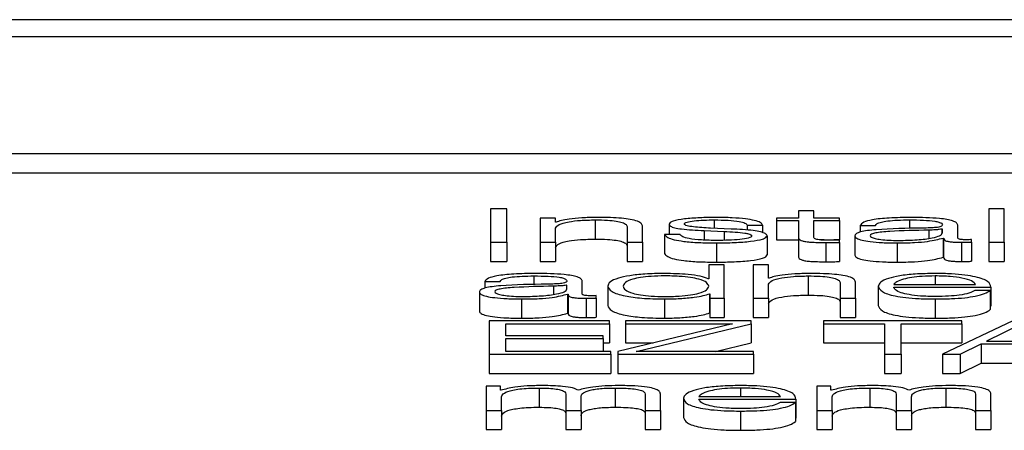
# Paper-space layout 'SHEET 2' of a CAD drawing. Units: inches. Extents: x 0.1 to 10.8, y 0.2 to 8.4.
# Drawn here: x 4.1 to 4.1, y 7.3 to 7.3 of the extents above; entities that cross this region are included whole.
import ezdxf

# ---------------------------------------------------------------- set-up
doc = ezdxf.new("R2010")
doc.units = ezdxf.units.IN
doc.header["$MEASUREMENT"] = 0

psp = doc.layouts.new('SHEET 2')

# ---------------------------------------------------------------- linework, layer by layer
at = {"color": 7, "linetype": 'Continuous', "lineweight": 25}
for p, q in [((4.27534267, 7.34522276), (3.92358388, 7.34522276)), ((4.26435021, 7.34478507), (3.93457634, 7.34478507)), ((3.92829493, 7.3417887), (4.27063161, 7.3417887)), ((3.92829493, 7.34129542), (4.27063161, 7.34129542)), ((4.1109267, 7.34036782), (4.11050072, 7.34036782)), ((4.11050072, 7.34036782), (4.11050072, 7.33951222)), ((4.1109267, 7.33951222), (4.1109267, 7.34036782)), ((4.12370285, 7.34036782), (4.12330754, 7.34036782)), ((4.12330754, 7.34036782), (4.12330754, 7.33951222)), ((4.12370285, 7.33951222), (4.12370285, 7.34036782)), ((4.11217603, 7.34013055), (4.1117814, 7.34013055)), ((4.1117814, 7.34013055), (4.1117814, 7.33951222)), ((4.11217603, 7.34002397), (4.11217603, 7.34013055)), ((4.11784879, 7.34013055), (4.11784879, 7.34006715)), ((4.1184145, 7.34013055), (4.11784879, 7.34013055)), ((4.1184145, 7.34031632), (4.1184145, 7.34013055)), ((4.11880913, 7.34031632), (4.1184145, 7.34031632)), ((4.11880913, 7.34013055), (4.11880913, 7.34031632)), ((4.1194689, 7.34013055), (4.11880913, 7.34013055)), ((4.1194689, 7.34006715), (4.1194689, 7.34013055)), ((4.11218898, 7.34002397), (4.11217603, 7.34002397)), ((4.11217603, 7.33951222), (4.11217603, 7.33987298)), ((4.11319431, 7.34008509), (4.11319431, 7.33959181)), ((4.11401697, 7.33989815), (4.11401697, 7.33951222)), ((4.11441228, 7.33951222), (4.11441228, 7.33991011)), ((4.11509113, 7.33997475), (4.11509113, 7.33971224)), ((4.1166867, 7.33985126), (4.11615916, 7.33987402)), ((4.11710178, 7.33994958), (4.11749642, 7.33994958)), ((4.11710178, 7.33994958), (4.11710178, 7.3398214)), ((4.11749642, 7.33994958), (4.11749642, 7.33975759)), ((4.11784879, 7.34006715), (4.1184145, 7.34006715)), ((4.11784879, 7.34006715), (4.11784879, 7.33957387)), ((4.1184145, 7.34006715), (4.1184145, 7.3396439)), ((4.11880913, 7.34006715), (4.1194689, 7.34006715)), ((4.11880913, 7.33964994), (4.11880913, 7.34006715)), ((4.1194689, 7.34006715), (4.1194689, 7.33957387)), ((4.12000325, 7.33994113), (4.12039857, 7.33994113)), ((4.12000325, 7.33994113), (4.12000325, 7.33977132)), ((4.12250873, 7.33962114), (4.12250873, 7.33994958)), ((4.11537331, 7.33971224), (4.11497867, 7.33971224)), ((4.11497867, 7.33971224), (4.11497867, 7.33921896)), ((4.11599559, 7.33980932), (4.11650472, 7.33978773)), ((4.11599559, 7.33980932), (4.11599559, 7.33956769)), ((4.11650472, 7.33978773), (4.11650472, 7.33956132)), ((4.11760956, 7.33967986), (4.11760956, 7.33918658)), ((4.1184145, 7.3396439), (4.1184145, 7.33915062)), ((4.11986558, 7.33967511), (4.11986558, 7.33918183)), ((4.1221141, 7.33985009), (4.12210115, 7.33985009)), ((4.12210115, 7.33985009), (4.12210115, 7.3397382)), ((4.1221141, 7.33975177), (4.1221141, 7.33985009)), ((4.12213318, 7.33961997), (4.12214545, 7.33961997)), ((4.12213318, 7.33961997), (4.12213318, 7.33912669)), ((4.12214545, 7.33961997), (4.12214545, 7.33912669)), ((4.11050072, 7.33951222), (4.1109267, 7.33951222)), ((4.11050072, 7.33951222), (4.11050072, 7.33901894)), ((4.1109267, 7.33951222), (4.1109267, 7.33901894)), ((4.1117814, 7.33951222), (4.11217603, 7.33951222)), ((4.1117814, 7.33951222), (4.1117814, 7.33901894)), ((4.11217603, 7.33951222), (4.11217603, 7.33901894)), ((4.11401697, 7.33951222), (4.11441228, 7.33951222)), ((4.11401697, 7.33951222), (4.11401697, 7.33901894)), ((4.11441228, 7.33951222), (4.11441228, 7.33901894)), ((4.11630979, 7.33949421), (4.11630979, 7.33900093)), ((4.11784879, 7.33957387), (4.1184145, 7.33957387)), ((4.11899127, 7.33957387), (4.1194689, 7.33957387)), ((4.11911721, 7.339505), (4.11911721, 7.33901172)), ((4.1194689, 7.33950741), (4.1194689, 7.33957204)), ((4.1194689, 7.33950741), (4.1194689, 7.33901413)), ((4.12095133, 7.33949421), (4.12095133, 7.33900093)), ((4.1226096, 7.33951222), (4.1226096, 7.33901894)), ((4.12286724, 7.33951703), (4.12286724, 7.33958037)), ((4.12286724, 7.33951703), (4.12286724, 7.33902375)), ((4.12330754, 7.33951222), (4.12370285, 7.33951222)), ((4.12330754, 7.33951222), (4.12330754, 7.33901894)), ((4.12370285, 7.33951222), (4.12370285, 7.33901894)), ((4.12213318, 7.33912669), (4.12214545, 7.33912669)), ((4.11050072, 7.33901894), (4.1109267, 7.33901894)), ((4.1117814, 7.33901894), (4.11217603, 7.33901894)), ((4.11401697, 7.33901894), (4.11441228, 7.33901894)), ((4.11610941, 7.33892959), (4.11610941, 7.33857494)), ((4.11650472, 7.33892959), (4.11610941, 7.33892959)), ((4.11650472, 7.33807392), (4.11650472, 7.33892959)), ((4.11725241, 7.33892959), (4.11725241, 7.33807392)), ((4.11764773, 7.33892959), (4.11725241, 7.33892959)), ((4.11764773, 7.33858574), (4.11764773, 7.33892959)), ((4.12330754, 7.33901894), (4.12370285, 7.33901894)), ((4.11866532, 7.33864686), (4.11866532, 7.33815358)), ((4.11035554, 7.3385029), (4.11075086, 7.3385029)), ((4.11035554, 7.3385029), (4.11035554, 7.33833329)), ((4.11246638, 7.33841179), (4.11245343, 7.33841179)), ((4.11245343, 7.33841179), (4.11245343, 7.33829997)), ((4.11246638, 7.33831354), (4.11246638, 7.33841179)), ((4.11286102, 7.3381829), (4.11286102, 7.33851128)), ((4.11351533, 7.33838305), (4.11351533, 7.33788977)), ((4.11610941, 7.33857494), (4.11609714, 7.33857494)), ((4.11766, 7.33858574), (4.11764773, 7.33858574)), ((4.11764773, 7.33807392), (4.11764773, 7.33843468)), ((4.11948866, 7.33845985), (4.11948866, 7.33807392)), ((4.11988398, 7.33807392), (4.11988398, 7.33847188)), ((4.12046877, 7.33838305), (4.12046877, 7.33788977)), ((4.1208634, 7.33842617), (4.12296266, 7.33842617)), ((4.1208634, 7.33836277), (4.12335729, 7.33836277)), ((4.12335729, 7.33836277), (4.12335729, 7.33786949)), ((4.11021718, 7.33823681), (4.11021718, 7.33774353)), ((4.11248479, 7.33818167), (4.11249774, 7.33818167)), ((4.11248479, 7.33818167), (4.11248479, 7.33768839)), ((4.11249774, 7.33818167), (4.11249774, 7.33768839)), ((4.11321953, 7.33807873), (4.11321953, 7.33814213)), ((4.11612849, 7.33819129), (4.11614076, 7.33819129)), ((4.11612849, 7.33819129), (4.11612849, 7.33769801)), ((4.11614076, 7.33819129), (4.11614076, 7.33807392)), ((4.12334502, 7.33827758), (4.12294971, 7.33827758)), ((4.12334502, 7.33827758), (4.12334502, 7.3377843)), ((4.11130362, 7.33805598), (4.11130362, 7.3375627)), ((4.11296189, 7.33807392), (4.11296189, 7.33758064)), ((4.11321953, 7.33807873), (4.11321953, 7.33758545)), ((4.11497186, 7.33805598), (4.11497186, 7.3375627)), ((4.11614076, 7.33807392), (4.11650472, 7.33807392)), ((4.11614076, 7.33807392), (4.11614076, 7.33758064)), ((4.11650472, 7.33807392), (4.11650472, 7.33758064)), ((4.11725241, 7.33807392), (4.11764773, 7.33807392)), ((4.11725241, 7.33807392), (4.11725241, 7.33758064)), ((4.11764773, 7.33807392), (4.11764773, 7.33758064)), ((4.11948866, 7.33807392), (4.11988398, 7.33807392)), ((4.11948866, 7.33807392), (4.11948866, 7.33758064)), ((4.11988398, 7.33807392), (4.11988398, 7.33758064)), ((4.12193143, 7.33805598), (4.12193143, 7.3375627)), ((4.12334502, 7.33786949), (4.12335729, 7.33786949)), ((4.11248479, 7.33768839), (4.11249774, 7.33768839)), ((4.11612849, 7.33769801), (4.11614076, 7.33769801)), ((4.1135644, 7.33749129), (4.11046868, 7.33749129)), ((4.11046868, 7.33749129), (4.11046868, 7.33663562)), ((4.11089535, 7.33742191), (4.1135644, 7.33742191)), ((4.11089535, 7.33711252), (4.11089535, 7.33742191)), ((4.1135644, 7.33742191), (4.1135644, 7.33749129)), ((4.1135644, 7.33742191), (4.1135644, 7.33692863)), ((4.11672419, 7.33742191), (4.11377297, 7.33670741)), ((4.11720198, 7.33749129), (4.11397403, 7.33749129)), ((4.11397403, 7.33749129), (4.11397403, 7.33742191)), ((4.11397403, 7.33742191), (4.11672419, 7.33742191)), ((4.11397403, 7.33742191), (4.11397403, 7.33692863)), ((4.11425007, 7.33670507), (4.11720198, 7.33741951)), ((4.11614076, 7.33758064), (4.11650472, 7.33758064)), ((4.11720198, 7.33741951), (4.11720198, 7.33749129)), ((4.11720198, 7.33741951), (4.11720198, 7.33692623)), ((4.11725241, 7.33758064), (4.11764773, 7.33758064)), ((4.12261642, 7.33749129), (4.11906132, 7.33749129)), ((4.11906132, 7.33749129), (4.11906132, 7.33742191)), ((4.11906132, 7.33742191), (4.12062553, 7.33742191)), ((4.11906132, 7.33742191), (4.11906132, 7.33692863)), ((4.11948866, 7.33758064), (4.11988398, 7.33758064)), ((4.12062553, 7.33742191), (4.12062553, 7.33663562)), ((4.1210522, 7.33742191), (4.12261642, 7.33742191)), ((4.1210522, 7.33663562), (4.1210522, 7.33742191)), ((4.123923, 7.33749129), (4.1221141, 7.33663562)), ((4.12261642, 7.33742191), (4.12261642, 7.33749129)), ((4.12261642, 7.33742191), (4.12261642, 7.33692863)), ((4.12414247, 7.33740995), (4.12324483, 7.33697109)), ((4.11339537, 7.33711252), (4.11089535, 7.33711252)), ((4.11339537, 7.33704314), (4.11339537, 7.33711252)), ((4.11089535, 7.33704314), (4.11339537, 7.33704314)), ((4.11089535, 7.33670507), (4.11089535, 7.33704314)), ((4.11339537, 7.33704314), (4.11339537, 7.33670507)), ((4.11339537, 7.33692863), (4.1135644, 7.33692863)), ((4.11397403, 7.33692863), (4.11468671, 7.33692863)), ((4.11628821, 7.33670507), (4.11720198, 7.33692623)), ((4.11906132, 7.33692863), (4.12062553, 7.33692863)), ((4.1210522, 7.33692863), (4.12261642, 7.33692863)), ((4.1225728, 7.33663562), (4.12311329, 7.33690171)), ((4.12311329, 7.33690171), (4.12311329, 7.33640843)), ((4.12311329, 7.33690171), (4.12515393, 7.33690171)), ((4.12324483, 7.33697109), (4.12500943, 7.33697109)), ((4.11046868, 7.33663562), (4.11359644, 7.33663562)), ((4.11046868, 7.33663562), (4.11046868, 7.33614234)), ((4.11359644, 7.33670507), (4.11089535, 7.33670507)), ((4.11359644, 7.33663562), (4.11359644, 7.33670507)), ((4.11359644, 7.33663562), (4.11359644, 7.33614234)), ((4.11377297, 7.33670741), (4.11377297, 7.33663562)), ((4.11377297, 7.33663562), (4.11726468, 7.33663562)), ((4.11377297, 7.33663562), (4.11377297, 7.33614234)), ((4.11726468, 7.33670507), (4.11425007, 7.33670507)), ((4.11726468, 7.33663562), (4.11726468, 7.33670507)), ((4.11726468, 7.33663562), (4.11726468, 7.33614234)), ((4.12062553, 7.33663562), (4.12062553, 7.33614234)), ((4.12062553, 7.33663562), (4.1210522, 7.33663562)), ((4.1210522, 7.33663562), (4.1210522, 7.33614234)), ((4.1221141, 7.33663562), (4.1221141, 7.33614234)), ((4.1221141, 7.33663562), (4.1225728, 7.33663562)), ((4.1225728, 7.33663562), (4.1225728, 7.33614234)), ((4.1225728, 7.33614234), (4.12311329, 7.33640843)), ((4.12311329, 7.33640843), (4.12515393, 7.33640843)), ((4.11046868, 7.33614234), (4.11359644, 7.33614234)), ((4.11377297, 7.33614234), (4.11726468, 7.33614234)), ((4.12062553, 7.33614234), (4.1210522, 7.33614234)), ((4.1221141, 7.33614234), (4.1225728, 7.33614234)), ((4.11075699, 7.33581572), (4.11039303, 7.33581572)), ((4.11039303, 7.33581572), (4.11039303, 7.33519739)), ((4.11075699, 7.33571155), (4.11075699, 7.33581572)), ((4.11924943, 7.33581572), (4.11888547, 7.33581572)), ((4.11888547, 7.33581572), (4.11888547, 7.33519739)), ((4.11924943, 7.33571155), (4.11924943, 7.33581572)), ((4.11077608, 7.33571155), (4.11075699, 7.33571155)), ((4.11175618, 7.33577027), (4.11175618, 7.33527699)), ((4.11243503, 7.33561687), (4.11243503, 7.33519739)), ((4.1137089, 7.33577027), (4.1137089, 7.33527699)), ((4.11447635, 7.33561329), (4.11447635, 7.33519739)), ((4.11487099, 7.33519739), (4.11487099, 7.33561687)), ((4.11926852, 7.33571155), (4.11924943, 7.33571155)), ((4.12024794, 7.33577027), (4.12024794, 7.33527699)), ((4.12092747, 7.33561687), (4.12092747, 7.33519739)), ((4.12220202, 7.33577027), (4.12220202, 7.33527699)), ((4.12296879, 7.33561329), (4.12296879, 7.33519739)), ((4.12336343, 7.33519739), (4.12336343, 7.33561687)), ((4.11078834, 7.33519739), (4.11078834, 7.33554255)), ((4.11282966, 7.33519739), (4.11282966, 7.33554736)), ((4.11546259, 7.33550659), (4.11546259, 7.33501331)), ((4.11585723, 7.33554963), (4.11795648, 7.33554963)), ((4.11585723, 7.33548623), (4.11835111, 7.33548623)), ((4.11833885, 7.33540112), (4.11794353, 7.33540112)), ((4.11833885, 7.33540112), (4.11833885, 7.33490784)), ((4.11835111, 7.33548623), (4.11835111, 7.33499295)), ((4.11928078, 7.33519739), (4.11928078, 7.33554255)), ((4.1213221, 7.33519739), (4.1213221, 7.33554736)), ((4.11039303, 7.33519739), (4.11039303, 7.33470411)), ((4.11039303, 7.33519739), (4.11078834, 7.33519739)), ((4.11078834, 7.33519739), (4.11078834, 7.33470411)), ((4.11243503, 7.33519739), (4.11282966, 7.33519739)), ((4.11243503, 7.33519739), (4.11243503, 7.33470411)), ((4.11282966, 7.33519739), (4.11282966, 7.33470411)), ((4.11447635, 7.33519739), (4.11447635, 7.33470411)), ((4.11447635, 7.33519739), (4.11487099, 7.33519739)), ((4.11487099, 7.33519739), (4.11487099, 7.33470411)), ((4.11692526, 7.33517938), (4.11692526, 7.3346861)), ((4.11888547, 7.33519739), (4.11928078, 7.33519739)), ((4.11888547, 7.33519739), (4.11888547, 7.33470411)), ((4.11928078, 7.33519739), (4.11928078, 7.33470411)), ((4.12092747, 7.33519739), (4.12092747, 7.33470411)), ((4.12092747, 7.33519739), (4.1213221, 7.33519739)), ((4.1213221, 7.33519739), (4.1213221, 7.33470411)), ((4.12296879, 7.33519739), (4.12336343, 7.33519739)), ((4.12296879, 7.33519739), (4.12296879, 7.33470411)), ((4.12336343, 7.33519739), (4.12336343, 7.33470411)), ((4.11833885, 7.33499295), (4.11835111, 7.33499295)), ((4.11039303, 7.33470411), (4.11078834, 7.33470411)), ((4.11243503, 7.33470411), (4.11282966, 7.33470411)), ((4.11447635, 7.33470411), (4.11487099, 7.33470411)), ((4.11888547, 7.33470411), (4.11928078, 7.33470411)), ((4.12092747, 7.33470411), (4.1213221, 7.33470411)), ((4.12296879, 7.33470411), (4.12336343, 7.33470411))]:
    psp.add_line(p, q, dxfattribs=at)
at = {"color": 8, "linetype": 'Continuous', "lineweight": 25}
for p, q in [((4.11625322, 7.34008509), (4.11625322, 7.33986996)), ((4.12126622, 7.34008509), (4.12126622, 7.33986221)), ((4.12176854, 7.33982252), (4.12176854, 7.33961207)), ((4.11161782, 7.33864686), (4.11161782, 7.33842396)), ((4.12193143, 7.33864686), (4.12193143, 7.33842617)), ((4.11212083, 7.33838422), (4.11212083, 7.33817381)), ((4.11692526, 7.33577027), (4.11692526, 7.33554963))]:
    psp.add_line(p, q, dxfattribs=at)
at = {"color": 7, "linetype": 'Continuous', "lineweight": 25}
for points, knots in [([(4.11322566, 7.34014849), (4.1130991, 7.3401463), (4.1128499, 7.34014197), (4.11254151, 7.34011118), (4.11231031, 7.34007146), (4.11222914, 7.34003969), (4.11218898, 7.34002397)], [0, 0, 0, 0, 0.29181538, 0.57460433, 0.78954892, 1, 1, 1, 1]), ([(4.11441228, 7.33991011), (4.11440777, 7.33993571), (4.11439935, 7.33998342), (4.11430033, 7.34004959), (4.1141165, 7.34009876), (4.11386601, 7.34012924), (4.11356767, 7.34014602), (4.1133467, 7.34014762), (4.11322566, 7.34014849)], [0, 0, 0, 0, 0.20206336, 0.37668785, 0.53644426, 0.66731224, 0.81776768, 1, 1, 1, 1]), ([(4.11630979, 7.34014849), (4.1161647, 7.34014676), (4.11587839, 7.34014332), (4.11547883, 7.34011407), (4.11521846, 7.34006747), (4.11510608, 7.34001746), (4.11509628, 7.33998945), (4.11509113, 7.33997475)], [0, 0, 0, 0, 0.25602884, 0.50523513, 0.74148428, 0.86430881, 1, 1, 1, 1]), ([(4.11749642, 7.33994958), (4.11748364, 7.33997264), (4.11745958, 7.34001604), (4.11729872, 7.34007269), (4.11704829, 7.34011591), (4.1167072, 7.3401438), (4.11644598, 7.34014689), (4.11630979, 7.34014849)], [0, 0, 0, 0, 0.20464594, 0.38509228, 0.55814821, 0.76964767, 1, 1, 1, 1]), ([(4.12131597, 7.34014849), (4.12112367, 7.34014631), (4.12076449, 7.34014223), (4.12031931, 7.34009613), (4.12005749, 7.34002351), (4.12002219, 7.3399699), (4.12000325, 7.33994113)], [0, 0, 0, 0, 0.30015999, 0.56062546, 0.7642145, 1, 1, 1, 1]), ([(4.12250873, 7.33994958), (4.12250328, 7.33997043), (4.12249333, 7.3400085), (4.12239378, 7.34005916), (4.12224048, 7.34009668), (4.12190283, 7.34014128), (4.12157007, 7.34014537), (4.12131597, 7.34014849)], [0, 0, 0, 0, 0.180907813, 0.330409834, 0.462688982, 0.589695586, 1, 1, 1, 1]), ([(4.11217603, 7.33987298), (4.11219372, 7.33990486), (4.11222736, 7.3399655), (4.11247678, 7.3400369), (4.1128195, 7.34007862), (4.11306564, 7.34008287), (4.11319431, 7.34008509)], [0, 0, 0, 0, 0.29660428, 0.56416584, 0.7721761, 1, 1, 1, 1]), ([(4.11319431, 7.34008509), (4.11330017, 7.34008393), (4.1134922, 7.34008181), (4.11374173, 7.34005761), (4.11391325, 7.34001697), (4.11400488, 7.33996177), (4.11401277, 7.33992026), (4.11401697, 7.33989815)], [0, 0, 0, 0, 0.21545215, 0.39083808, 0.55488699, 0.76286955, 1, 1, 1, 1]), ([(4.11509113, 7.33997475), (4.11509718, 7.33995711), (4.11510836, 7.33992445), (4.1152284, 7.3398817), (4.11550908, 7.3398354), (4.11578997, 7.33982034), (4.11599559, 7.33980932)], [0, 0, 0, 0, 0.2009611, 0.37209802, 0.54038134, 1, 1, 1, 1]), ([(4.11548645, 7.33997832), (4.11548969, 7.33998766), (4.11549584, 7.34000536), (4.11556739, 7.34003672), (4.11573375, 7.34006524), (4.11598481, 7.3400822), (4.11616311, 7.34008412), (4.11625322, 7.34008509)], [0, 0, 0, 0, 0.13779912, 0.26110781, 0.49674739, 0.74566068, 1, 1, 1, 1]), ([(4.11615916, 7.33987402), (4.11600658, 7.33988199), (4.11577957, 7.33989384), (4.11556689, 7.3399283), (4.11549596, 7.33995534), (4.1154897, 7.33997046), (4.11548645, 7.33997832)], [0, 0, 0, 0, 0.50190651, 0.74667835, 0.86837752, 1, 1, 1, 1]), ([(4.11625322, 7.34008509), (4.11637402, 7.34008347), (4.11660447, 7.34008036), (4.11688985, 7.34005013), (4.11706654, 7.34000332), (4.11708954, 7.33996825), (4.11710178, 7.33994958)], [0, 0, 0, 0, 0.29162361, 0.55638363, 0.76391972, 1, 1, 1, 1]), ([(4.12160496, 7.33987402), (4.12119565, 7.33986826), (4.12070007, 7.33986128), (4.12018669, 7.33981177), (4.12000268, 7.33977784), (4.11988301, 7.33973053), (4.11987171, 7.33969461), (4.11986558, 7.33967511)], [0, 0, 0, 0, 0.53315014, 0.64551666, 0.75270691, 0.86573132, 1, 1, 1, 1]), ([(4.12039857, 7.33994113), (4.12040646, 7.33995825), (4.12042115, 7.33999013), (4.12053485, 7.34003183), (4.12071812, 7.34006295), (4.12097107, 7.34008211), (4.12116424, 7.34008406), (4.12126622, 7.34008509)], [0, 0, 0, 0, 0.20684472, 0.38492606, 0.55440596, 0.76475905, 1, 1, 1, 1]), ([(4.12126622, 7.34008509), (4.12138854, 7.34008427), (4.12161653, 7.34008272), (4.12188803, 7.34006122), (4.1220336, 7.34002928), (4.12210361, 7.33999624), (4.1221104, 7.33997147), (4.1221141, 7.33995797)], [0, 0, 0, 0, 0.29750579, 0.55445566, 0.68508572, 0.82843702, 1, 1, 1, 1]), ([(4.1221141, 7.33995797), (4.12211261, 7.33994948), (4.12210994, 7.33993425), (4.12207908, 7.33991385), (4.12202481, 7.33989859), (4.12193155, 7.339886), (4.12178728, 7.3398782), (4.12166996, 7.33987551), (4.12160496, 7.33987402)], [0, 0, 0, 0, 0.17246756, 0.30929459, 0.42619418, 0.54059028, 0.74545647, 1, 1, 1, 1]), ([(4.11497867, 7.33971224), (4.11499732, 7.33968651), (4.1150321, 7.3396385), (4.11520724, 7.33957595), (4.11548131, 7.33952839), (4.11586252, 7.33949871), (4.1161547, 7.33949577), (4.11630979, 7.33949421)], [0, 0, 0, 0, 0.20677428, 0.38581271, 0.5549513, 0.76375324, 1, 1, 1, 1]), ([(4.11632888, 7.33955761), (4.11619024, 7.3395596), (4.11592771, 7.33956337), (4.11560945, 7.33959973), (4.11541758, 7.33965268), (4.1153886, 7.33969166), (4.11537331, 7.33971224)], [0, 0, 0, 0, 0.29623439, 0.56096211, 0.76824631, 1, 1, 1, 1]), ([(4.11630979, 7.33949421), (4.11646361, 7.33949609), (4.11676821, 7.33949982), (4.11719373, 7.33953116), (4.11747244, 7.33958085), (4.11759343, 7.33963425), (4.11760401, 7.33966416), (4.11760956, 7.33967986)], [0, 0, 0, 0, 0.25451298, 0.50402187, 0.74114105, 0.86422583, 1, 1, 1, 1]), ([(4.11721424, 7.33967511), (4.1172101, 7.33966501), (4.11720216, 7.33964562), (4.11711168, 7.33961116), (4.11691328, 7.33958051), (4.11662887, 7.33956134), (4.11642784, 7.33955884), (4.11632888, 7.33955761)], [0, 0, 0, 0, 0.13222011, 0.25380487, 0.49578052, 0.75176143, 1, 1, 1, 1]), ([(4.11650472, 7.33978773), (4.11669814, 7.33977835), (4.11693657, 7.33976679), (4.11713805, 7.33972779), (4.11720346, 7.33970325), (4.11721052, 7.33968483), (4.11721424, 7.33967511)], [0, 0, 0, 0, 0.57789555, 0.71237175, 0.8483009, 1, 1, 1, 1]), ([(4.11760956, 7.33967986), (4.11760147, 7.33969841), (4.11758613, 7.33973358), (4.11744972, 7.339779), (4.1171712, 7.3398281), (4.11688705, 7.33984168), (4.1166867, 7.33985126)], [0, 0, 0, 0, 0.205759972, 0.389999591, 0.569918587, 1, 1, 1, 1]), ([(4.1184145, 7.3396439), (4.11841524, 7.33963048), (4.11841658, 7.33960607), (4.11844807, 7.33957278), (4.11850868, 7.33954611), (4.11860717, 7.33952585), (4.11874464, 7.33951279), (4.11891908, 7.3395059), (4.11904699, 7.33950532), (4.11911721, 7.339505)], [0, 0, 0, 0, 0.17675252, 0.321655, 0.4433845, 0.55504853, 0.67840537, 0.82346428, 1, 1, 1, 1]), ([(4.11912947, 7.3395684), (4.11909427, 7.33956909), (4.11903074, 7.33957034), (4.11894689, 7.3395762), (4.11888508, 7.33958528), (4.11883615, 7.33960007), (4.11881103, 7.33962231), (4.11880981, 7.33964013), (4.11880913, 7.33964994)], [0, 0, 0, 0, 0.17197418, 0.31028446, 0.42927923, 0.54502109, 0.74920312, 1, 1, 1, 1]), ([(4.11986558, 7.33967511), (4.11987364, 7.33965383), (4.11988876, 7.33961397), (4.12003472, 7.33956183), (4.12026757, 7.33952285), (4.12058399, 7.3394983), (4.12082536, 7.33949561), (4.12095133, 7.33949421)], [0, 0, 0, 0, 0.20464303, 0.38328786, 0.55543113, 0.76799558, 1, 1, 1, 1]), ([(4.12176854, 7.33982252), (4.12142741, 7.33981545), (4.12101339, 7.33980686), (4.12056268, 7.33977432), (4.12039519, 7.33975208), (4.12027798, 7.33971942), (4.12026636, 7.33969354), (4.12026021, 7.33967986)], [0, 0, 0, 0, 0.55577334, 0.67450822, 0.78146682, 0.88438884, 1, 1, 1, 1]), ([(4.12026021, 7.33967986), (4.12026666, 7.33966654), (4.12027915, 7.33964075), (4.12038232, 7.33960699), (4.12053751, 7.3395802), (4.12074338, 7.33956137), (4.12090213, 7.33955887), (4.12098268, 7.33955761)], [0, 0, 0, 0, 0.19419932, 0.37602403, 0.55691164, 0.77520094, 1, 1, 1, 1]), ([(4.12095133, 7.33949421), (4.12110334, 7.33949563), (4.12137956, 7.3394982), (4.12182238, 7.33953795), (4.12201462, 7.33958868), (4.12213318, 7.33961997)], [0, 0, 0, 0, 0.319300845, 0.580177549, 1, 1, 1, 1]), ([(4.12098268, 7.33955761), (4.12114666, 7.33956066), (4.12146499, 7.3395666), (4.12184377, 7.33961361), (4.12207855, 7.33967897), (4.12210194, 7.33972688), (4.1221141, 7.33975177)], [0, 0, 0, 0, 0.28844955, 0.55994596, 0.77138497, 1, 1, 1, 1]), ([(4.12210115, 7.33985009), (4.12208024, 7.33984552), (4.12203497, 7.33983562), (4.1219139, 7.33982783), (4.12182341, 7.33982453), (4.12176854, 7.33982252)], [0, 0, 0, 0, 0.252416662, 0.546658386, 1, 1, 1, 1]), ([(4.12214545, 7.33961997), (4.12214661, 7.33960365), (4.12214871, 7.3395742), (4.1222207, 7.33953851), (4.12233897, 7.33952112), (4.12246362, 7.33951331), (4.12255736, 7.33951261), (4.1226096, 7.33951222)], [0, 0, 0, 0, 0.301811183, 0.544687068, 0.670210904, 0.816220389, 1, 1, 1, 1]), ([(4.12274115, 7.33957562), (4.12271443, 7.33957589), (4.12266497, 7.33957639), (4.12259846, 7.33958157), (4.12254642, 7.33959078), (4.12251347, 7.33960458), (4.12251039, 7.33961534), (4.12250873, 7.33962114)], [0, 0, 0, 0, 0.21060625, 0.38980905, 0.55571823, 0.76075181, 1, 1, 1, 1]), ([(4.11217603, 7.3393797), (4.11219372, 7.33941158), (4.11222736, 7.33947222), (4.11247678, 7.33954362), (4.1128195, 7.33958534), (4.11306564, 7.33958959), (4.11319431, 7.33959181)], [0, 0, 0, 0, 0.29660428, 0.56416584, 0.7721761, 1, 1, 1, 1]), ([(4.11319431, 7.33959181), (4.11330017, 7.33959065), (4.1134922, 7.33958853), (4.11374173, 7.33956433), (4.11391325, 7.33952369), (4.11400488, 7.33946849), (4.11401277, 7.33942698), (4.11401697, 7.33940487)], [0, 0, 0, 0, 0.21545215, 0.39083808, 0.55488699, 0.76286955, 1, 1, 1, 1]), ([(4.11911721, 7.339505), (4.11918279, 7.33950549), (4.11930001, 7.33950636), (4.11941726, 7.33950709), (4.1194689, 7.33950741)], [0, 0, 0, 0, 0.55952262, 1, 1, 1, 1]), ([(4.1194689, 7.33957204), (4.11940559, 7.33957088), (4.11929269, 7.3395688), (4.11917929, 7.33956852), (4.11912947, 7.3395684)], [0, 0, 0, 0, 0.56072409, 1, 1, 1, 1]), ([(4.1226096, 7.33951222), (4.12265989, 7.33951233), (4.12274657, 7.33951251), (4.12283156, 7.33951569), (4.12286724, 7.33951703)], [0, 0, 0, 0, 0.58018232, 1, 1, 1, 1]), ([(4.12286724, 7.33958037), (4.12284537, 7.33957898), (4.12280435, 7.33957639), (4.12276126, 7.33957587), (4.12274115, 7.33957562)], [0, 0, 0, 0, 0.53318352, 1, 1, 1, 1]), ([(4.11497867, 7.33921896), (4.11499732, 7.33919323), (4.1150321, 7.33914522), (4.11520724, 7.33908267), (4.11548131, 7.33903511), (4.11586252, 7.33900543), (4.1161547, 7.33900249), (4.11630979, 7.33900093)], [0, 0, 0, 0, 0.20677428, 0.38581271, 0.5549513, 0.76375324, 1, 1, 1, 1]), ([(4.11630979, 7.33900093), (4.11646361, 7.33900281), (4.11676821, 7.33900654), (4.11719373, 7.33903788), (4.11747244, 7.33908757), (4.11759343, 7.33914097), (4.11760401, 7.33917088), (4.11760956, 7.33918658)], [0, 0, 0, 0, 0.254512977, 0.504021866, 0.741141052, 0.864225825, 1, 1, 1, 1]), ([(4.1184145, 7.33915062), (4.11841524, 7.3391372), (4.11841658, 7.33911279), (4.11844807, 7.3390795), (4.11850868, 7.33905283), (4.11860717, 7.33903257), (4.11874464, 7.33901951), (4.11891908, 7.33901262), (4.11904699, 7.33901204), (4.11911721, 7.33901172)], [0, 0, 0, 0, 0.17675252, 0.321655, 0.4433845, 0.55504853, 0.67840537, 0.82346428, 1, 1, 1, 1]), ([(4.11986558, 7.33918183), (4.11987364, 7.33916055), (4.11988876, 7.33912069), (4.12003472, 7.33906855), (4.12026757, 7.33902957), (4.12058399, 7.33900502), (4.12082536, 7.33900233), (4.12095133, 7.33900093)], [0, 0, 0, 0, 0.204643033, 0.383287864, 0.555431133, 0.767995584, 1, 1, 1, 1]), ([(4.12095133, 7.33900093), (4.12110334, 7.33900235), (4.12137956, 7.33900492), (4.12182238, 7.33904467), (4.12201462, 7.3390954), (4.12213318, 7.33912669)], [0, 0, 0, 0, 0.31930084, 0.58017755, 1, 1, 1, 1]), ([(4.12214545, 7.33912669), (4.12214661, 7.33911037), (4.12214871, 7.33908092), (4.1222207, 7.33904523), (4.12233897, 7.33902784), (4.12246362, 7.33902003), (4.12255736, 7.33901933), (4.1226096, 7.33901894)], [0, 0, 0, 0, 0.30181118, 0.54468707, 0.6702109, 0.81622039, 1, 1, 1, 1]), ([(4.11911721, 7.33901172), (4.11918279, 7.33901221), (4.11930001, 7.33901308), (4.11941726, 7.33901381), (4.1194689, 7.33901413)], [0, 0, 0, 0, 0.55952262, 1, 1, 1, 1]), ([(4.1226096, 7.33901894), (4.12265989, 7.33901905), (4.12274657, 7.33901923), (4.12283156, 7.33902241), (4.12286724, 7.33902375)], [0, 0, 0, 0, 0.58018232, 1, 1, 1, 1]), ([(4.11166758, 7.33871026), (4.11147537, 7.33870807), (4.11111629, 7.33870398), (4.11067128, 7.33865787), (4.11040948, 7.33858526), (4.11037438, 7.33853166), (4.11035554, 7.3385029)], [0, 0, 0, 0, 0.3000833, 0.56062718, 0.76425175, 1, 1, 1, 1]), ([(4.11075086, 7.3385029), (4.11075875, 7.33852001), (4.11077345, 7.33855188), (4.11088712, 7.33859356), (4.11107025, 7.33862469), (4.11132297, 7.33864387), (4.11151596, 7.33864583), (4.11161782, 7.33864686)], [0, 0, 0, 0, 0.20686121, 0.38501276, 0.55455741, 0.76490166, 1, 1, 1, 1]), ([(4.11161782, 7.33864686), (4.11174029, 7.33864603), (4.11196848, 7.33864449), (4.11224023, 7.33862298), (4.11238588, 7.33859102), (4.1124559, 7.33855797), (4.11246269, 7.33853318), (4.11246638, 7.33851967)], [0, 0, 0, 0, 0.29762989, 0.55455086, 0.68514249, 0.82846042, 1, 1, 1, 1]), ([(4.11286102, 7.33851128), (4.11285557, 7.33853214), (4.11284562, 7.33857023), (4.11274607, 7.3386209), (4.11259272, 7.33865843), (4.11225486, 7.33870306), (4.11192188, 7.33870714), (4.11166758, 7.33871026)], [0, 0, 0, 0, 0.18088443, 0.33035951, 0.46261014, 0.58959558, 1, 1, 1, 1]), ([(4.11497186, 7.33871026), (4.11480235, 7.33870768), (4.11448189, 7.33870279), (4.11406508, 7.33865748), (4.11375199, 7.33858691), (4.11355061, 7.33849238), (4.11352737, 7.33842037), (4.11351533, 7.33838305)], [0, 0, 0, 0, 0.20001428, 0.37813779, 0.5526346, 0.76821984, 1, 1, 1, 1]), ([(4.11610941, 7.33838305), (4.11609922, 7.33841512), (4.11607921, 7.33847806), (4.11590702, 7.33855654), (4.11564925, 7.33861045), (4.1153383, 7.33864097), (4.11498401, 7.33865007), (4.11463587, 7.33864077), (4.11435052, 7.33860967), (4.11410904, 7.33855583), (4.1139416, 7.33847791), (4.11392066, 7.33841512), (4.11390996, 7.33838305)], [0, 0, 0, 0, 0.1269908, 0.24921069, 0.32878261, 0.41216963, 0.5083188, 0.59539592, 0.67376928, 0.75129305, 0.87299009, 1, 1, 1, 1]), ([(4.11609714, 7.33857494), (4.11603675, 7.33859766), (4.1159173, 7.33864259), (4.1155207, 7.33869728), (4.1151812, 7.33870531), (4.11497186, 7.33871026)], [0, 0, 0, 0, 0.28161439, 0.55704885, 1, 1, 1, 1]), ([(4.11764773, 7.33843468), (4.11766522, 7.33846657), (4.1176985, 7.33852721), (4.11794756, 7.33859865), (4.11829032, 7.33864039), (4.11853656, 7.33864464), (4.11866532, 7.33864686)], [0, 0, 0, 0, 0.29655372, 0.56403679, 0.77203679, 1, 1, 1, 1]), ([(4.11869667, 7.33871026), (4.11857001, 7.33870806), (4.11832071, 7.33870374), (4.1180123, 7.33867293), (4.11778128, 7.3386332), (4.11770014, 7.33860145), (4.11766, 7.33858574)], [0, 0, 0, 0, 0.29204692, 0.57481132, 0.78967152, 1, 1, 1, 1]), ([(4.11866532, 7.33864686), (4.11877129, 7.33864569), (4.11896349, 7.33864357), (4.11921325, 7.33861936), (4.1193849, 7.3385787), (4.11947657, 7.33852349), (4.11948446, 7.33848197), (4.11948866, 7.33845985)], [0, 0, 0, 0, 0.21554717, 0.3909791, 0.55503313, 0.76297339, 1, 1, 1, 1]), ([(4.11988398, 7.33847188), (4.11987945, 7.33849747), (4.11987101, 7.33854519), (4.11977181, 7.33861137), (4.11958778, 7.33866053), (4.11933717, 7.33869101), (4.11903874, 7.33870778), (4.11881772, 7.33870938), (4.11869667, 7.33871026)], [0, 0, 0, 0, 0.20202377, 0.37663454, 0.53641378, 0.66731261, 0.81778569, 1, 1, 1, 1]), ([(4.12193143, 7.33871026), (4.12175595, 7.33870752), (4.12142623, 7.33870237), (4.12100357, 7.33865449), (4.12069625, 7.33858214), (4.12050345, 7.3384888), (4.12048046, 7.3384187), (4.12046877, 7.33838305)], [0, 0, 0, 0, 0.20668659, 0.38834987, 0.56474529, 0.77870529, 1, 1, 1, 1]), ([(4.12193143, 7.33864686), (4.12181846, 7.33864492), (4.12160097, 7.33864118), (4.12131716, 7.33860935), (4.12109211, 7.33856159), (4.12092847, 7.33849907), (4.1208853, 7.33845069), (4.1208634, 7.33842617)], [0, 0, 0, 0, 0.194835336, 0.375102141, 0.555116405, 0.774411211, 1, 1, 1, 1]), ([(4.12335729, 7.33836277), (4.12334764, 7.33841068), (4.12332896, 7.33850337), (4.12305617, 7.3386114), (4.12269803, 7.33867326), (4.12234039, 7.33870497), (4.12207305, 7.33870843), (4.12193143, 7.33871026)], [0, 0, 0, 0, 0.28748908, 0.55621208, 0.69377238, 0.83778459, 1, 1, 1, 1]), ([(4.12296266, 7.33842617), (4.12294232, 7.33845746), (4.12290258, 7.33851862), (4.12265855, 7.33859192), (4.1223168, 7.33863902), (4.12206301, 7.33864418), (4.12193143, 7.33864686)], [0, 0, 0, 0, 0.286598, 0.560067852, 0.771927182, 1, 1, 1, 1]), ([(4.11195725, 7.33843579), (4.11154783, 7.33843002), (4.1110521, 7.33842305), (4.11053852, 7.33837352), (4.11035439, 7.33833958), (4.11023463, 7.33829225), (4.11022332, 7.33825632), (4.11021718, 7.33823681)], [0, 0, 0, 0, 0.53310916, 0.64549219, 0.75269682, 0.86572887, 1, 1, 1, 1]), ([(4.11212083, 7.33838422), (4.1117797, 7.33837715), (4.1113657, 7.33836856), (4.11091498, 7.33833604), (4.11074749, 7.33831381), (4.11063028, 7.33828116), (4.11061865, 7.3382553), (4.1106125, 7.33824162)], [0, 0, 0, 0, 0.55584181, 0.67458379, 0.78153691, 0.88443395, 1, 1, 1, 1]), ([(4.11246638, 7.33851967), (4.11246489, 7.33851118), (4.11246221, 7.33849595), (4.11243126, 7.33847556), (4.11237689, 7.3384603), (4.11228356, 7.33844772), (4.11213938, 7.33843994), (4.11202216, 7.33843727), (4.11195725, 7.33843579)], [0, 0, 0, 0, 0.17252369, 0.30941646, 0.42640305, 0.54088436, 0.74576191, 1, 1, 1, 1]), ([(4.11245343, 7.33841179), (4.11243252, 7.33840723), (4.1123872, 7.33839735), (4.11226619, 7.33838955), (4.1121757, 7.33838623), (4.11212083, 7.33838422)], [0, 0, 0, 0, 0.25218219, 0.54651469, 1, 1, 1, 1]), ([(4.11351533, 7.33838305), (4.11353406, 7.33833596), (4.11356992, 7.33824579), (4.11389764, 7.33813478), (4.11439991, 7.33806623), (4.11477396, 7.33805952), (4.11497186, 7.33805598)], [0, 0, 0, 0, 0.29224615, 0.559617888, 0.766996821, 1, 1, 1, 1]), ([(4.11390996, 7.33838305), (4.11392065, 7.33835098), (4.11394157, 7.3382882), (4.11410903, 7.33821031), (4.11435055, 7.33815652), (4.11463591, 7.33812545), (4.11498401, 7.33811618), (4.11533826, 7.33812526), (4.11564922, 7.33815573), (4.11590703, 7.3382096), (4.11607925, 7.33828805), (4.11609923, 7.33835098), (4.11610941, 7.33838305)], [0, 0, 0, 0, 0.12704809, 0.24871459, 0.32621506, 0.40458398, 0.49167785, 0.58784611, 0.67123116, 0.7507813, 0.87297102, 1, 1, 1, 1]), ([(4.12046877, 7.33838305), (4.12048534, 7.33833591), (4.12051692, 7.33824606), (4.12080843, 7.33814368), (4.12117246, 7.33808823), (4.12152849, 7.33806053), (4.12179157, 7.33805756), (4.12193143, 7.33805598)], [0, 0, 0, 0, 0.29062432, 0.55397575, 0.69023048, 0.83531049, 1, 1, 1, 1]), ([(4.12193143, 7.33811937), (4.12180201, 7.33812163), (4.12155771, 7.33812588), (4.12125069, 7.33816402), (4.12103178, 7.33821914), (4.12089366, 7.33828725), (4.12087343, 7.33833773), (4.1208634, 7.33836277)], [0, 0, 0, 0, 0.20749349, 0.39166519, 0.57214558, 0.78783811, 1, 1, 1, 1]), ([(4.11021718, 7.33823681), (4.11022526, 7.33821553), (4.1102404, 7.33817568), (4.11038656, 7.33812355), (4.11061962, 7.33808459), (4.11093618, 7.33806006), (4.11117763, 7.33805738), (4.11130362, 7.33805598)], [0, 0, 0, 0, 0.2045942, 0.38321061, 0.55537176, 0.76798714, 1, 1, 1, 1]), ([(4.1106125, 7.33824162), (4.11061894, 7.3382283), (4.11063142, 7.3382025), (4.11073459, 7.33816873), (4.1108898, 7.33814194), (4.11109568, 7.33812313), (4.11125442, 7.33812064), (4.11133497, 7.33811937)], [0, 0, 0, 0, 0.19430056, 0.37613054, 0.55697959, 0.77522339, 1, 1, 1, 1]), ([(4.11130362, 7.33805598), (4.11145562, 7.33805739), (4.11173176, 7.33805996), (4.1121745, 7.33809966), (4.11236643, 7.33815039), (4.11248479, 7.33818167)], [0, 0, 0, 0, 0.31943197, 0.58032115, 1, 1, 1, 1]), ([(4.11133497, 7.33811937), (4.11149895, 7.33812243), (4.11181725, 7.33812835), (4.11219608, 7.33817535), (4.11243086, 7.33824072), (4.11245424, 7.33828864), (4.11246638, 7.33831354)], [0, 0, 0, 0, 0.2884294, 0.55988578, 0.77131659, 1, 1, 1, 1]), ([(4.11249774, 7.33818167), (4.11249891, 7.33816536), (4.11250102, 7.33813592), (4.112573, 7.33810024), (4.11269124, 7.33808284), (4.1128159, 7.33807501), (4.11290965, 7.33807431), (4.11296189, 7.33807392)], [0, 0, 0, 0, 0.301661243, 0.544596529, 0.670165757, 0.816203773, 1, 1, 1, 1]), ([(4.11309343, 7.33813732), (4.11306671, 7.33813759), (4.11301725, 7.33813809), (4.11295074, 7.33814328), (4.11289869, 7.33815249), (4.11286575, 7.33816632), (4.11286268, 7.3381771), (4.11286102, 7.3381829)], [0, 0, 0, 0, 0.21043778, 0.38951258, 0.55536412, 0.76047556, 1, 1, 1, 1]), ([(4.11321953, 7.33814213), (4.11319766, 7.33814073), (4.11315668, 7.33813809), (4.11311355, 7.33813757), (4.11309343, 7.33813732)], [0, 0, 0, 0, 0.53347932, 1, 1, 1, 1]), ([(4.11497186, 7.33805598), (4.11510666, 7.33805852), (4.11537814, 7.33806364), (4.11571776, 7.33809692), (4.11598373, 7.33813939), (4.11608084, 7.33817421), (4.11612849, 7.33819129)], [0, 0, 0, 0, 0.28259036, 0.5691144, 0.78855882, 1, 1, 1, 1]), ([(4.11764773, 7.3379414), (4.11766522, 7.33797329), (4.1176985, 7.33803393), (4.11794756, 7.33810537), (4.11829032, 7.33814711), (4.11853656, 7.33815136), (4.11866532, 7.33815358)], [0, 0, 0, 0, 0.29655372, 0.56403679, 0.77203679, 1, 1, 1, 1]), ([(4.11866532, 7.33815358), (4.11877129, 7.33815241), (4.11896349, 7.33815029), (4.11921325, 7.33812608), (4.1193849, 7.33808542), (4.11947657, 7.33803021), (4.11948446, 7.33798869), (4.11948866, 7.33796657)], [0, 0, 0, 0, 0.21554717, 0.3909791, 0.55503313, 0.76297339, 1, 1, 1, 1]), ([(4.12294971, 7.33827758), (4.12290801, 7.33825308), (4.12282761, 7.33820584), (4.12257965, 7.33815317), (4.12226641, 7.33812364), (4.12204803, 7.33812086), (4.12193143, 7.33811937)], [0, 0, 0, 0, 0.281801221, 0.543280158, 0.756152389, 1, 1, 1, 1]), ([(4.12193143, 7.33805598), (4.12207187, 7.33805732), (4.12233423, 7.33805982), (4.12269242, 7.33808511), (4.122992, 7.3381292), (4.123223, 7.33819504), (4.12330283, 7.33824904), (4.12334502, 7.33827758)], [0, 0, 0, 0, 0.20956112, 0.39148351, 0.56165228, 0.76835676, 1, 1, 1, 1]), ([(4.11296189, 7.33807392), (4.1130121, 7.33807405), (4.11309876, 7.33807426), (4.11318377, 7.33807741), (4.11321953, 7.33807873)], [0, 0, 0, 0, 0.57939815, 1, 1, 1, 1]), ([(4.11351533, 7.33788977), (4.11353406, 7.33784268), (4.11356992, 7.33775251), (4.11389764, 7.3376415), (4.11439991, 7.33757295), (4.11477396, 7.33756624), (4.11497186, 7.3375627)], [0, 0, 0, 0, 0.29224615, 0.559617888, 0.766996821, 1, 1, 1, 1]), ([(4.12046877, 7.33788977), (4.12048534, 7.33784263), (4.12051692, 7.33775278), (4.12080843, 7.3376504), (4.12117246, 7.33759495), (4.12152849, 7.33756725), (4.12179157, 7.33756428), (4.12193143, 7.3375627)], [0, 0, 0, 0, 0.29062432, 0.55397575, 0.69023048, 0.83531049, 1, 1, 1, 1]), ([(4.11021718, 7.33774353), (4.11022526, 7.33772225), (4.1102404, 7.3376824), (4.11038656, 7.33763027), (4.11061962, 7.33759131), (4.11093618, 7.33756678), (4.11117763, 7.3375641), (4.11130362, 7.3375627)], [0, 0, 0, 0, 0.2045942, 0.38321061, 0.55537176, 0.76798714, 1, 1, 1, 1]), ([(4.11130362, 7.3375627), (4.11145562, 7.33756411), (4.11173176, 7.33756668), (4.1121745, 7.33760638), (4.11236643, 7.33765711), (4.11248479, 7.33768839)], [0, 0, 0, 0, 0.31943197, 0.58032115, 1, 1, 1, 1]), ([(4.11249774, 7.33768839), (4.11249891, 7.33767208), (4.11250102, 7.33764264), (4.112573, 7.33760696), (4.11269124, 7.33758956), (4.1128159, 7.33758173), (4.11290965, 7.33758103), (4.11296189, 7.33758064)], [0, 0, 0, 0, 0.301661243, 0.544596529, 0.670165757, 0.816203773, 1, 1, 1, 1]), ([(4.11296189, 7.33758064), (4.1130121, 7.33758077), (4.11309876, 7.33758098), (4.11318377, 7.33758413), (4.11321953, 7.33758545)], [0, 0, 0, 0, 0.57939815, 1, 1, 1, 1]), ([(4.11497186, 7.3375627), (4.11510666, 7.33756524), (4.11537814, 7.33757036), (4.11571776, 7.33760364), (4.11598373, 7.33764611), (4.11608084, 7.33768093), (4.11612849, 7.33769801)], [0, 0, 0, 0, 0.28259036, 0.5691144, 0.78855882, 1, 1, 1, 1]), ([(4.12193143, 7.3375627), (4.12207187, 7.33756404), (4.12233423, 7.33756654), (4.12269242, 7.33759183), (4.122992, 7.33763592), (4.123223, 7.33770176), (4.12330283, 7.33775576), (4.12334502, 7.3377843)], [0, 0, 0, 0, 0.20956112, 0.39148351, 0.56165228, 0.76835676, 1, 1, 1, 1]), ([(4.11183797, 7.33583367), (4.11170529, 7.33583181), (4.11145439, 7.33582829), (4.11105195, 7.33578994), (4.11088057, 7.33574124), (4.11077608, 7.33571155)], [0, 0, 0, 0, 0.30464188, 0.57604251, 1, 1, 1, 1]), ([(4.11276696, 7.33571278), (4.11272334, 7.33573349), (4.11263861, 7.33577371), (4.11238191, 7.33581123), (4.11210969, 7.33583058), (4.11192993, 7.33583262), (4.11183797, 7.33583367)], [0, 0, 0, 0, 0.28573145, 0.5550609, 0.77240689, 1, 1, 1, 1]), ([(4.11379818, 7.33583367), (4.11367964, 7.33583194), (4.11344432, 7.33582852), (4.11314303, 7.33580087), (4.1129077, 7.33576162), (4.11281476, 7.33572937), (4.11276696, 7.33571278)], [0, 0, 0, 0, 0.277193503, 0.550248875, 0.768655472, 1, 1, 1, 1]), ([(4.11487099, 7.33561687), (4.11486527, 7.33564173), (4.11485476, 7.33568739), (4.11474145, 7.33574912), (4.11453114, 7.33579819), (4.11419993, 7.33582947), (4.11393942, 7.33583219), (4.11379818, 7.33583367)], [0, 0, 0, 0, 0.21819022, 0.4008449, 0.56498764, 0.76415037, 1, 1, 1, 1]), ([(4.11692526, 7.33583367), (4.11674978, 7.33583093), (4.11642011, 7.33582578), (4.11599743, 7.33577795), (4.11569006, 7.33570565), (4.11549725, 7.33561233), (4.11547428, 7.33554223), (4.11546259, 7.33550659)], [0, 0, 0, 0, 0.20671599, 0.38836812, 0.56472071, 0.77864696, 1, 1, 1, 1]), ([(4.11835111, 7.33548623), (4.11834146, 7.33553414), (4.11832279, 7.33562682), (4.11804998, 7.33573484), (4.11769184, 7.33579668), (4.1173342, 7.33582837), (4.11706687, 7.33583183), (4.11692526, 7.33583367)], [0, 0, 0, 0, 0.28749244, 0.55619535, 0.69375146, 0.83776967, 1, 1, 1, 1]), ([(4.12032973, 7.33583367), (4.12019718, 7.3358318), (4.11994649, 7.33582828), (4.11954432, 7.33578993), (4.11937299, 7.33574124), (4.11926852, 7.33571155)], [0, 0, 0, 0, 0.30446571, 0.57586421, 1, 1, 1, 1]), ([(4.1212594, 7.33571278), (4.12121578, 7.33573349), (4.12113103, 7.33577372), (4.1208742, 7.33581123), (4.12060176, 7.33583059), (4.1204218, 7.33583262), (4.12032973, 7.33583367)], [0, 0, 0, 0, 0.28558689, 0.554842, 0.77223191, 1, 1, 1, 1]), ([(4.12228994, 7.33583367), (4.12217154, 7.33583194), (4.12193643, 7.33582851), (4.12163538, 7.33580087), (4.12140013, 7.33576162), (4.1213072, 7.33572937), (4.1212594, 7.33571278)], [0, 0, 0, 0, 0.27700159, 0.5500551, 0.76854207, 1, 1, 1, 1]), ([(4.12336343, 7.33561687), (4.12335771, 7.33564173), (4.1233472, 7.33568739), (4.12323386, 7.33574913), (4.12302343, 7.3357982), (4.12269199, 7.33582948), (4.1224313, 7.33583219), (4.12228994, 7.33583367)], [0, 0, 0, 0, 0.21811702, 0.40071625, 0.56483393, 0.76403098, 1, 1, 1, 1]), ([(4.11078834, 7.33554255), (4.11079945, 7.33557628), (4.11082012, 7.3356391), (4.11101023, 7.33571113), (4.11125299, 7.33574898), (4.11148911, 7.33576733), (4.11166337, 7.33576925), (4.11175618, 7.33577027)], [0, 0, 0, 0, 0.30476457, 0.56744114, 0.69978624, 0.84011411, 1, 1, 1, 1]), ([(4.11175618, 7.33577027), (4.11184065, 7.33576918), (4.11199651, 7.33576718), (4.11219863, 7.33574646), (4.1123424, 7.33571309), (4.11242543, 7.33566829), (4.11243173, 7.33563456), (4.11243503, 7.33561687)], [0, 0, 0, 0, 0.21048687, 0.38836454, 0.55757867, 0.76807331, 1, 1, 1, 1]), ([(4.11282966, 7.33554736), (4.11283582, 7.3355753), (4.11284759, 7.33562868), (4.11296332, 7.33569192), (4.11312426, 7.33573132), (4.11328274, 7.33575359), (4.1134827, 7.33576795), (4.11363008, 7.33576946), (4.1137089, 7.33577027)], [0, 0, 0, 0, 0.264787749, 0.505777164, 0.619440462, 0.734112628, 0.857811611, 1, 1, 1, 1]), ([(4.1137089, 7.33577027), (4.11380312, 7.33576946), (4.11397361, 7.335768), (4.11420124, 7.33575081), (4.11437016, 7.33571869), (4.11446486, 7.33567052), (4.11447228, 7.33563355), (4.11447635, 7.33561329)], [0, 0, 0, 0, 0.217316642, 0.393246747, 0.5526164, 0.754842225, 1, 1, 1, 1]), ([(4.11692526, 7.33577027), (4.11681229, 7.33576832), (4.1165948, 7.33576459), (4.11631099, 7.33573276), (4.11608595, 7.33568501), (4.1159223, 7.33562251), (4.11587912, 7.33557415), (4.11585723, 7.33554963)], [0, 0, 0, 0, 0.19486951, 0.37516372, 0.55519181, 0.77447259, 1, 1, 1, 1]), ([(4.11795648, 7.33554963), (4.11793615, 7.33558093), (4.11789641, 7.33564207), (4.11765236, 7.33571536), (4.11731059, 7.33576243), (4.11705682, 7.33576759), (4.11692526, 7.33577027)], [0, 0, 0, 0, 0.28660113, 0.560042741, 0.77189977, 1, 1, 1, 1]), ([(4.11928078, 7.33554255), (4.11929189, 7.33557628), (4.11931257, 7.33563909), (4.11950257, 7.33571112), (4.11974517, 7.33574897), (4.11998109, 7.33576733), (4.12015522, 7.33576925), (4.12024794, 7.33577027)], [0, 0, 0, 0, 0.30486381, 0.56759813, 0.69993285, 0.84020924, 1, 1, 1, 1]), ([(4.12024794, 7.33577027), (4.12033252, 7.33576918), (4.12048854, 7.33576718), (4.12069087, 7.33574647), (4.12083479, 7.3357131), (4.12091787, 7.33566829), (4.12092417, 7.33563456), (4.12092747, 7.33561687)], [0, 0, 0, 0, 0.21064609, 0.38858452, 0.55777629, 0.76818442, 1, 1, 1, 1]), ([(4.1213221, 7.33554736), (4.12132826, 7.3355753), (4.12134002, 7.33562869), (4.12145582, 7.33569192), (4.12161688, 7.33573133), (4.12177549, 7.3357536), (4.12197563, 7.33576795), (4.12212313, 7.33576946), (4.12220202, 7.33577027)], [0, 0, 0, 0, 0.26469932, 0.50562368, 0.61927928, 0.73397167, 0.8577245, 1, 1, 1, 1]), ([(4.12220202, 7.33577027), (4.12229614, 7.33576946), (4.12246647, 7.335768), (4.12269388, 7.3357508), (4.12286266, 7.33571869), (4.1229573, 7.33567052), (4.12296472, 7.33563355), (4.12296879, 7.33561329)], [0, 0, 0, 0, 0.21717465, 0.39304395, 0.55242665, 0.75473031, 1, 1, 1, 1]), ([(4.11546259, 7.33550659), (4.11547916, 7.33545943), (4.11551074, 7.33536954), (4.11580222, 7.33526713), (4.11616626, 7.33521165), (4.11652231, 7.33518394), (4.11678539, 7.33518096), (4.11692526, 7.33517938)], [0, 0, 0, 0, 0.29066896, 0.55404242, 0.69028913, 0.83534582, 1, 1, 1, 1]), ([(4.11692526, 7.33524278), (4.11679583, 7.33524503), (4.11655153, 7.33524929), (4.1162445, 7.33528743), (4.11602558, 7.33534256), (4.11588747, 7.33541069), (4.11586725, 7.33546119), (4.11585723, 7.33548623)], [0, 0, 0, 0, 0.20745852, 0.39160343, 0.57207111, 0.78777827, 1, 1, 1, 1]), ([(4.11794353, 7.33540112), (4.11790183, 7.3353766), (4.11782144, 7.33532933), (4.11757352, 7.33527661), (4.11726026, 7.33524705), (4.11704186, 7.33524427), (4.11692526, 7.33524278)], [0, 0, 0, 0, 0.28188508, 0.54339538, 0.75623218, 1, 1, 1, 1]), ([(4.11692526, 7.33517938), (4.1170657, 7.33518072), (4.11732807, 7.33518323), (4.11768627, 7.33520854), (4.11798584, 7.33525266), (4.11821682, 7.33531854), (4.11829666, 7.33537256), (4.11833885, 7.33540112)], [0, 0, 0, 0, 0.20951135, 0.39140507, 0.56157346, 0.76830928, 1, 1, 1, 1]), ([(4.11078834, 7.33504927), (4.11079945, 7.335083), (4.11082012, 7.33514582), (4.11101023, 7.33521785), (4.11125299, 7.3352557), (4.11148911, 7.33527405), (4.11166337, 7.33527597), (4.11175618, 7.33527699)], [0, 0, 0, 0, 0.30476457, 0.56744114, 0.69978624, 0.84011411, 1, 1, 1, 1]), ([(4.11175618, 7.33527699), (4.11184065, 7.3352759), (4.11199651, 7.3352739), (4.11219863, 7.33525318), (4.1123424, 7.33521981), (4.11242543, 7.33517501), (4.11243173, 7.33514128), (4.11243503, 7.33512359)], [0, 0, 0, 0, 0.21048687, 0.38836454, 0.55757867, 0.76807331, 1, 1, 1, 1]), ([(4.11282966, 7.33505408), (4.11283582, 7.33508202), (4.11284759, 7.3351354), (4.11296332, 7.33519864), (4.11312426, 7.33523804), (4.11328274, 7.33526031), (4.1134827, 7.33527467), (4.11363008, 7.33527618), (4.1137089, 7.33527699)], [0, 0, 0, 0, 0.26478775, 0.50577716, 0.61944046, 0.73411263, 0.85781161, 1, 1, 1, 1]), ([(4.1137089, 7.33527699), (4.11380312, 7.33527618), (4.11397361, 7.33527472), (4.11420124, 7.33525753), (4.11437016, 7.33522541), (4.11446486, 7.33517724), (4.11447228, 7.33514027), (4.11447635, 7.33512001)], [0, 0, 0, 0, 0.21731664, 0.39324675, 0.5526164, 0.75484223, 1, 1, 1, 1]), ([(4.11928078, 7.33504927), (4.11929189, 7.335083), (4.11931257, 7.33514581), (4.11950257, 7.33521784), (4.11974517, 7.33525569), (4.11998109, 7.33527405), (4.12015522, 7.33527597), (4.12024794, 7.33527699)], [0, 0, 0, 0, 0.30486381, 0.56759813, 0.69993285, 0.84020924, 1, 1, 1, 1]), ([(4.12024794, 7.33527699), (4.12033252, 7.3352759), (4.12048854, 7.3352739), (4.12069087, 7.33525319), (4.12083479, 7.33521982), (4.12091787, 7.33517501), (4.12092417, 7.33514128), (4.12092747, 7.33512359)], [0, 0, 0, 0, 0.21064609, 0.38858452, 0.55777629, 0.76818442, 1, 1, 1, 1]), ([(4.1213221, 7.33505408), (4.12132826, 7.33508202), (4.12134002, 7.33513541), (4.12145582, 7.33519864), (4.12161688, 7.33523805), (4.12177549, 7.33526032), (4.12197563, 7.33527467), (4.12212313, 7.33527618), (4.12220202, 7.33527699)], [0, 0, 0, 0, 0.26469932, 0.50562368, 0.61927928, 0.73397167, 0.8577245, 1, 1, 1, 1]), ([(4.12220202, 7.33527699), (4.12229614, 7.33527618), (4.12246647, 7.33527472), (4.12269388, 7.33525752), (4.12286266, 7.33522541), (4.1229573, 7.33517724), (4.12296472, 7.33514027), (4.12296879, 7.33512001)], [0, 0, 0, 0, 0.21717465, 0.39304395, 0.55242665, 0.75473031, 1, 1, 1, 1]), ([(4.11546259, 7.33501331), (4.11547916, 7.33496615), (4.11551074, 7.33487626), (4.11580222, 7.33477385), (4.11616626, 7.33471837), (4.11652231, 7.33469066), (4.11678539, 7.33468768), (4.11692526, 7.3346861)], [0, 0, 0, 0, 0.29066896, 0.55404242, 0.69028913, 0.83534582, 1, 1, 1, 1]), ([(4.11692526, 7.3346861), (4.1170657, 7.33468744), (4.11732807, 7.33468995), (4.11768627, 7.33471526), (4.11798584, 7.33475938), (4.11821682, 7.33482526), (4.11829666, 7.33487928), (4.11833885, 7.33490784)], [0, 0, 0, 0, 0.20951135, 0.39140507, 0.56157346, 0.76830928, 1, 1, 1, 1])]:
    psp.add_open_spline(points, degree=3, knots=knots, dxfattribs=at)

doc.saveas('drawing.dxf')
